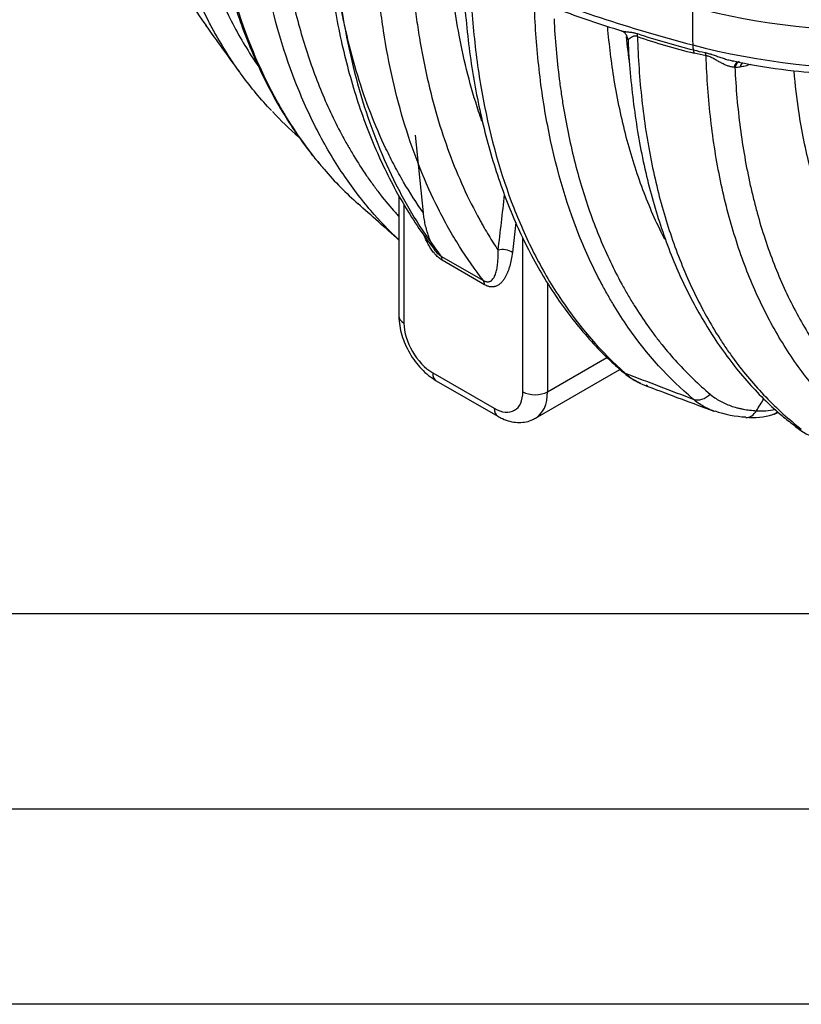
# Model space of a CAD drawing. Units: millimetres. Extents: x 0 to 420, y 0 to 297.
# Drawn here: x 52 to 72, y 0 to 25 of the extents above; entities that cross this region are included whole.
import ezdxf
from ezdxf import colors
from ezdxf.entities.mleader import LeaderData, LeaderLine
from ezdxf.math import Vec2, Vec3

# ---------------------------------------------------------------- set-up
doc = ezdxf.new("R2010")
doc.units = ezdxf.units.MM
for name, color, linetype in [('Default', 7, 'Continuous'), ('DIN-TitelBlock', 7, 'Continuous'), ('DIN-Vorlage', 7, 'Continuous'), ('ROTERRA_2450_-_S', 7, 'Continuous')]:
    doc.layers.add(name, color=color, linetype=linetype)

# ---------------------------------------------------------------- blocks, each defined once
blk = doc.blocks.new('_DOT')
at = {"color": 0}
blk.add_line((0, 0), (-1, 0), dxfattribs=at)
at = {"color": 0, "const_width": 0.333}
blk.add_lwpolyline([(-0.1665, 0, 1), (0.1665, 0, 1)], format="xyb", close=True, dxfattribs=at)
blk = doc.blocks.new('SE7')
at = {"layer": 'ROTERRA_2450_-_S', "color": 7, "linetype": 'Continuous'}
for p, q in [((69.688, 24.297), (69.38, 24.363)), ((70.423, 24.002), (70.402, 24.003)), ((62.448, 20.271), (62.243, 22.263)), ((61.82, 20.707), (61.82, 17.631)), ((61.95, 20.489), (61.95, 17.449)), ((64.811, 20.028), (64.725, 19.26)), ((64.995, 15.691), (64.995, 19.631)), ((62.898, 19.167), (63.984, 18.54)), ((64.016, 18.431), (62.93, 19.058)), ((65.625, 18.482), (65.625, 15.691)), ((65.625, 15.691), (67.145, 16.569)), ((62.685, 16.176), (64.26, 15.267)), ((65.317, 15.011), (67.481, 16.261)), ((62.778, 15.972), (64.352, 15.063))]:
    blk.add_line(p, q, dxfattribs=at)
for centre, radius, start, end in [((74.695, 48.735), 24.855, 249.285, 253.2167), ((-87.76, -80.377), 178.998, 35.62163, 36.09567), ((67.441, 24.704), 0.241, 0.2435, 71.946), ((74.133, 43.569), 19.708, 251.6445, 255.9941), ((72.912, 39.006), 15.063, 250.6777, 256.4425), ((71.084, 31.306), 7.072, 255.915, 258.4269), ((65.407, 87.949), 64.144, 274.48463, 274.60762), ((63.598, 27.419), 6.773, 222.2043, 230.1191), ((-29.603, 30.891), 94.674, 352.97626, 353.84467), ((-441.394, -545.847), 756.92, 48.331627, 48.438106), ((68.705, 17.503), 1.737, 227.1171, 246.3835), ((68.673, 17.31), 1.557, 227.2867, 249.76), ((68.679, 17.323), 1.553, 249.7605, 251.547), ((70.786, 17.587), 2.541, 249.8886, 268.247), ((71.102, 17.077), 1.876, 266.1876, 280.8846), ((70.058, 19.598), 4.68, 286.6291, 288.4667), ((70.858, 16.876), 1.846, 265.2623, 286.8147), ((73.19, 16.281), 1.912, 230.7018, 250.4773)]:
    blk.add_arc(centre, radius, start, end, dxfattribs=at)
for centre, major_axis, ratio, start_param, end_param in [((74.279, 31.795), (-11.901, 0), 0.57735, 1.143166, 2.071143), ((80.274, 38.931), (-6.708, -25.495), 0.338605, -0.931468, -0.886513), ((67.8, 24.628), (0.1, 0.28), 0.29162, -0.848265, -0.475686), ((74.279, 30.827), (-11.9, 0), 0.57735, 1.143166, 2.071143), ((69.528, 24.818), (-0.113, -0.431), 0.338605, -0.886513, -0.449908), ((69.253, 24.199), (0.07, 0.289), 0.374758, -0.881647, -0.457109), ((69.56, 24.134), (0.052, 0.292), 0.416638, -0.906745, -0.516331), ((70.555, 23.852), (0.019, -0.296), 0.569136, 3.136871, 4.143711), ((70.583, 23.854), (0.023, -0.296), 0.592854, 3.365648, 4.147195), ((70.721, 23.865), (0.024, -0.296), 0.592113, 3.620209, 4.145415), ((64.515, 19.139), (-0.295, 0.036), 0.647482, 4.001217, 5.341556), ((62.72, 18.936), (0.148, 0.257), 0.57735, 5.497787, 6.053289), ((63.806, 18.31), (0.148, 0.257), 0.57735, 5.497787, 6.053289), ((62.265, 17.631), (0.445, 0), 0.57735, 3.141593, 3.926991), ((62.685, 17.025), (-0.52, 0.9), 0.57735, 0.785398, 2.356194), ((63, 16.358), (0.223, 0.386), 0.57735, 2.356194, 3.141593), ((67.809, 16.559), (0.294, 0.334), 0.81103, 3.147685, 3.469446), ((64.26, 16.115), (-0.52, 0.9), 0.57735, 2.356194, 3.926991), ((65.31, 15.873), (-0.445, 0), 0.57735, 0.785398, 2.356194), ((64.575, 16.297), (-0.742, 1.286), 0.57735, 3.144191, 3.926991), ((69.548, 15.896), (-0.287, -0.341), 0.812195, 0.30842, 1.464182), ((64.575, 15.449), (0.223, 0.386), 0.57735, 2.356194, 3.14181), ((70.729, 15.477), (0.022, 0.445), 0.721248, 3.1424, 4.093131), ((71.27, 15.535), (-0.123, 0.428), 0.771378, 3.141376, 3.559017), ((72.245, 15.148), (0.274, 0.351), 0.813852, 3.14656, 3.599545)]:
    blk.add_ellipse(centre, major_axis=major_axis, ratio=ratio, start_param=start_param, end_param=end_param, dxfattribs=at)
for points, knots in [([(56.931, 25.209), (56.781, 25.5), (56.641, 25.8), (56.335, 26.536), (56.178, 26.979), (55.901, 27.904), (55.782, 28.385), (55.657, 29.01), (55.634, 29.136), (55.589, 29.391), (55.568, 29.52), (55.508, 29.909), (55.474, 30.171), (55.386, 30.967), (55.348, 31.51), (55.33, 32.064)], [0.4084641, 0.4084641, 0.4084641, 0.4084641, 0.5, 0.5, 0.625, 0.625, 0.75, 0.75, 0.78125, 0.78125, 0.8125, 0.8125, 0.875, 0.875, 1, 1, 1, 1]), ([(55.969, 31.441), (55.996, 30.953), (56.04, 30.475), (56.117, 29.88), (56.134, 29.755), (56.171, 29.507), (56.191, 29.383), (56.254, 29.016), (56.301, 28.776), (56.556, 27.597), (56.833, 26.724), (57.354, 25.519), (57.545, 25.135), (57.859, 24.585), (57.968, 24.407), (58.122, 24.171), (58.163, 24.11), (58.204, 24.05)], [0.0084332, 0.0084332, 0.0084332, 0.0084332, 0.125, 0.125, 0.15625, 0.15625, 0.1875, 0.1875, 0.25, 0.25, 0.5, 0.5, 0.625, 0.625, 0.6875, 0.6875, 0.7095108, 0.7095108, 0.7095108, 0.7095108]), ([(56.875, 30.543), (56.892, 29.988), (56.929, 29.444), (57.014, 28.645), (57.048, 28.38), (57.124, 27.862), (57.168, 27.607), (57.408, 26.355), (57.676, 25.425), (58.19, 24.136), (58.38, 23.724), (58.641, 23.231), (58.695, 23.134), (58.804, 22.941), (58.86, 22.846), (59.031, 22.565), (59.15, 22.383), (59.472, 21.919), (59.683, 21.646), (59.905, 21.389)], [0, 0, 0, 0, 0.125, 0.125, 0.1875, 0.1875, 0.25, 0.25, 0.5, 0.5, 0.625, 0.625, 0.65625, 0.65625, 0.6875, 0.6875, 0.75, 0.75, 0.8518483, 0.8518483, 0.8518483, 0.8518483]), ([(56.806, 30.476), (56.81, 30.343), (56.823, 29.962), (56.879, 29.27), (56.973, 28.459), (57.099, 27.662), (57.256, 26.892), (57.444, 26.147), (57.662, 25.431), (57.909, 24.743), (58.187, 24.086), (58.494, 23.459), (58.83, 22.86), (59.194, 22.296), (59.522, 21.845), (59.715, 21.614), (59.78, 21.537)], [0, 0, 0, 0, 0.0323808, 0.1090138, 0.1857265, 0.2624502, 0.3391106, 0.4156431, 0.4919834, 0.568068, 0.6439012, 0.7196636, 0.7956779, 0.8718655, 0.9479753, 0.9829338, 0.9829338, 0.9829338, 0.9829338]), ([(61.101, 20.332), (60.85, 20.626), (60.613, 20.938), (60.27, 21.447), (60.154, 21.63), (59.931, 22.007), (59.825, 22.2), (59.519, 22.793), (59.334, 23.205), (58.833, 24.493), (58.571, 25.42), (58.337, 26.666), (58.294, 26.92), (58.219, 27.436), (58.186, 27.699), (58.103, 28.493), (58.067, 29.034), (58.05, 29.584)], [0.1335546, 0.1335546, 0.1335546, 0.1335546, 0.25, 0.25, 0.3125, 0.3125, 0.375, 0.375, 0.5, 0.5, 0.75, 0.75, 0.8125, 0.8125, 0.875, 0.875, 1, 1, 1, 1]), ([(58.649, 29.01), (58.677, 28.494), (58.722, 27.987), (58.793, 27.428), (58.801, 27.366), (58.818, 27.243), (58.827, 27.182), (58.853, 26.998), (58.872, 26.877), (58.933, 26.516), (58.977, 26.28), (59.123, 25.582), (59.237, 25.133), (59.498, 24.266), (59.645, 23.848), (59.973, 23.043), (60.153, 22.657), (60.4, 22.193), (60.45, 22.102), (60.528, 21.966), (60.554, 21.921), (60.606, 21.831), (60.633, 21.786), (60.767, 21.565), (60.878, 21.393), (61.05, 21.141), (61.109, 21.059), (61.228, 20.896), (61.288, 20.816), (61.472, 20.579), (61.599, 20.426), (61.758, 20.246), (61.787, 20.213), (61.816, 20.181)], [0, 0, 0, 0, 0.125, 0.125, 0.140625, 0.140625, 0.15625, 0.15625, 0.1875, 0.1875, 0.25, 0.25, 0.375, 0.375, 0.5, 0.5, 0.625, 0.625, 0.65625, 0.65625, 0.671875, 0.671875, 0.6875, 0.6875, 0.75, 0.75, 0.78125, 0.78125, 0.8125, 0.8125, 0.875, 0.875, 0.8889103, 0.8889103, 0.8889103, 0.8889103]), ([(59.901, 28.155), (59.917, 27.853), (59.946, 27.332), (60.031, 26.488), (60.146, 25.674), (60.293, 24.882), (60.471, 24.116), (60.68, 23.376), (60.92, 22.659), (61.192, 21.971), (61.493, 21.313), (61.824, 20.683), (62.184, 20.093), (62.499, 19.63), (62.681, 19.402), (62.742, 19.326)], [0, 0, 0, 0, 0.077864, 0.159617, 0.241436, 0.32281, 0.403122, 0.484551, 0.565687, 0.646698, 0.727752, 0.808935, 0.888869, 0.968595, 1, 1, 1, 1]), ([(62.448, 20.271), (62.269, 20.524), (62.1, 20.788), (61.9, 21.132), (61.86, 21.201), (61.783, 21.341), (61.745, 21.412), (61.632, 21.625), (61.559, 21.77), (61.349, 22.211), (61.219, 22.514), (60.977, 23.137), (60.866, 23.458), (60.664, 24.118), (60.573, 24.457), (60.409, 25.153), (60.337, 25.509), (60.244, 26.058), (60.216, 26.243), (60.177, 26.525), (60.164, 26.619), (60.146, 26.761), (60.141, 26.809), (60.13, 26.905), (60.124, 26.952), (60.077, 27.385), (60.045, 27.776), (60.024, 28.174)], [0, 0, 0, 0, 0.125, 0.125, 0.15625, 0.15625, 0.1875, 0.1875, 0.25, 0.25, 0.375, 0.375, 0.5, 0.5, 0.625, 0.625, 0.75, 0.75, 0.8125, 0.8125, 0.84375, 0.84375, 0.859375, 0.859375, 0.875, 0.875, 1, 1, 1, 1]), ([(60.104, 28.244), (60.116, 27.782), (60.142, 27.328), (60.191, 26.768), (60.202, 26.657), (60.225, 26.435), (60.238, 26.324), (60.277, 25.995), (60.307, 25.778), (60.472, 24.71), (60.655, 23.903), (61.123, 22.383), (61.408, 21.669), (61.828, 20.836), (61.915, 20.672), (62.096, 20.351), (62.189, 20.194), (62.479, 19.735), (62.683, 19.444), (62.898, 19.167)], [0, 0, 0, 0, 0.125, 0.125, 0.15625, 0.15625, 0.1875, 0.1875, 0.25, 0.25, 0.5, 0.5, 0.75, 0.75, 0.8125, 0.8125, 0.875, 0.875, 1, 1, 1, 1]), ([(60.622, 28.069), (60.626, 28.067), (60.629, 28.065), (60.672, 28.04), (60.711, 28.017), (60.79, 27.972), (60.83, 27.95), (60.949, 27.883), (61.029, 27.838), (61.27, 27.705), (61.432, 27.618), (61.924, 27.358), (62.258, 27.19), (63.281, 26.697), (63.988, 26.386), (65.448, 25.802), (66.2, 25.528), (67.744, 25.021), (68.536, 24.788), (69.344, 24.575)], [0, 0, 0, 0, 0.001392, 0.001392, 0.016996, 0.016996, 0.032599, 0.032599, 0.063805, 0.063805, 0.126218, 0.126218, 0.251044, 0.251044, 0.500696, 0.500696, 0.750348, 0.750348, 1, 1, 1, 1]), ([(63.984, 18.54), (63.769, 18.817), (63.564, 19.108), (63.275, 19.568), (63.182, 19.724), (63.001, 20.045), (62.914, 20.209), (62.494, 21.042), (62.209, 21.756), (61.742, 23.276), (61.558, 24.083), (61.393, 25.151), (61.363, 25.367), (61.324, 25.697), (61.311, 25.808), (61.288, 26.029), (61.278, 26.141), (61.228, 26.7), (61.203, 27.155), (61.19, 27.617)], [0, 0, 0, 0, 0.125, 0.125, 0.1875, 0.1875, 0.25, 0.25, 0.5, 0.5, 0.75, 0.75, 0.8125, 0.8125, 0.84375, 0.84375, 0.875, 0.875, 1, 1, 1, 1]), ([(62.108, 26.967), (62.128, 26.588), (62.158, 26.214), (62.202, 25.798), (62.208, 25.752), (62.218, 25.66), (62.234, 25.523), (62.252, 25.386), (62.288, 25.116), (62.315, 24.937), (62.402, 24.408), (62.469, 24.063), (62.621, 23.391), (62.706, 23.064), (62.894, 22.424), (62.997, 22.113), (63.221, 21.507), (63.342, 21.212), (63.602, 20.64), (63.741, 20.362), (63.908, 20.059), (63.927, 20.025), (63.965, 19.958), (63.984, 19.925), (64.041, 19.826), (64.08, 19.76), (64.197, 19.565), (64.278, 19.438), (64.36, 19.314)], [0, 0, 0, 0, 0.125, 0.125, 0.140625, 0.140625, 0.15625, 0.1875, 0.1875, 0.25, 0.25, 0.375, 0.375, 0.5, 0.5, 0.625, 0.625, 0.75, 0.75, 0.875, 0.875, 0.890625, 0.890625, 0.90625, 0.90625, 0.9375, 0.9375, 1, 1, 1, 1]), ([(63.945, 22.623), (63.916, 22.706), (63.888, 22.789), (63.76, 23.18), (63.668, 23.496), (63.502, 24.147), (63.428, 24.483), (63.255, 25.402), (63.174, 25.998), (63.119, 26.611)], [0.1078505, 0.1078505, 0.1078505, 0.1078505, 0.125, 0.125, 0.1875, 0.1875, 0.25, 0.25, 0.3559695, 0.3559695, 0.3559695, 0.3559695]), ([(63.643, 26.355), (63.66, 25.804), (63.696, 25.264), (63.78, 24.469), (63.813, 24.207), (63.888, 23.691), (63.93, 23.437), (64.165, 22.191), (64.426, 21.264), (64.928, 19.975), (65.113, 19.563), (65.419, 18.971), (65.525, 18.778), (65.748, 18.401), (65.864, 18.217), (66.463, 17.328), (67.007, 16.704), (67.617, 16.166)], [0, 0, 0, 0, 0.125, 0.125, 0.1875, 0.1875, 0.25, 0.25, 0.5, 0.5, 0.625, 0.625, 0.6875, 0.6875, 0.75, 0.75, 1, 1, 1, 1]), ([(63.474, 26.215), (63.478, 26.118), (63.49, 25.766), (63.546, 25.105), (63.64, 24.292), (63.768, 23.492), (63.927, 22.716), (64.117, 21.965), (64.337, 21.241), (64.587, 20.545), (64.866, 19.881), (65.174, 19.249), (65.511, 18.648), (65.876, 18.078), (66.27, 17.539), (66.688, 17.039), (67.111, 16.591), (67.378, 16.351), (67.519, 16.226)], [0, 0, 0, 0, 0.020484, 0.086708, 0.153166, 0.21979, 0.286505, 0.353221, 0.419846, 0.486298, 0.552503, 0.618392, 0.684076, 0.749995, 0.815986, 0.881868, 0.947504, 1, 1, 1, 1]), ([(69.358, 15.5), (68.733, 16.027), (68.176, 16.644), (67.563, 17.525), (67.445, 17.707), (67.274, 17.989), (67.218, 18.084), (67.108, 18.276), (67.055, 18.374), (66.793, 18.866), (66.603, 19.278), (66.089, 20.568), (65.822, 21.498), (65.582, 22.749), (65.538, 23.004), (65.461, 23.522), (65.428, 23.787), (65.342, 24.587), (65.306, 25.131), (65.289, 25.686)], [0, 0, 0, 0, 0.25, 0.25, 0.3125, 0.3125, 0.34375, 0.34375, 0.375, 0.375, 0.5, 0.5, 0.75, 0.75, 0.8125, 0.8125, 0.875, 0.875, 1, 1, 1, 1]), ([(65.792, 25.24), (65.819, 24.717), (65.863, 24.204), (65.935, 23.637), (65.943, 23.575), (65.96, 23.45), (65.969, 23.388), (65.996, 23.202), (66.015, 23.08), (66.076, 22.714), (66.121, 22.475), (66.269, 21.77), (66.386, 21.316), (66.652, 20.441), (66.803, 20.02), (67.139, 19.209), (67.324, 18.821), (67.578, 18.355), (67.63, 18.263), (67.709, 18.127), (67.736, 18.082), (67.79, 17.992), (67.817, 17.947), (67.955, 17.726), (68.069, 17.554), (68.247, 17.303), (68.307, 17.22), (68.429, 17.058), (68.491, 16.978), (68.681, 16.742), (68.811, 16.59), (69.212, 16.151), (69.494, 15.879), (69.792, 15.628)], [0, 0, 0, 0, 0.125, 0.125, 0.140625, 0.140625, 0.15625, 0.15625, 0.1875, 0.1875, 0.25, 0.25, 0.375, 0.375, 0.5, 0.5, 0.625, 0.625, 0.65625, 0.65625, 0.671875, 0.671875, 0.6875, 0.6875, 0.75, 0.75, 0.78125, 0.78125, 0.8125, 0.8125, 0.875, 0.875, 1, 1, 1, 1]), ([(58.553, 22.895), (58.289, 23.175), (58.039, 23.475), (57.741, 23.881), (57.679, 23.968), (57.557, 24.147), (57.496, 24.237), (57.32, 24.513), (57.208, 24.701), (57.042, 24.998), (56.986, 25.103), (56.931, 25.209)], [0.1339, 0.1339, 0.1339, 0.1339, 0.25, 0.25, 0.28125, 0.28125, 0.3125, 0.3125, 0.375, 0.375, 0.4084641, 0.4084641, 0.4084641, 0.4084641]), ([(68.634, 19.588), (68.626, 19.604), (68.618, 19.619), (68.411, 20.024), (68.231, 20.434), (67.909, 21.294), (67.766, 21.744), (67.582, 22.45), (67.525, 22.691), (67.423, 23.178), (67.377, 23.425), (67.263, 24.12), (67.207, 24.575), (67.167, 25.04)], [0.1849892, 0.1849892, 0.1849892, 0.1849892, 0.1875, 0.1875, 0.25, 0.25, 0.3125, 0.3125, 0.34375, 0.34375, 0.375, 0.375, 0.4303763, 0.4303763, 0.4303763, 0.4303763]), ([(67.511, 24.937), (67.511, 24.937), (67.511, 24.937), (67.526, 24.932), (67.543, 24.928), (67.571, 24.923), (67.58, 24.921), (67.6, 24.918), (67.61, 24.917), (67.641, 24.914), (67.663, 24.911), (67.698, 24.908), (67.71, 24.907), (67.734, 24.904), (67.746, 24.903), (67.772, 24.9), (67.785, 24.898), (67.812, 24.893), (67.826, 24.891), (67.854, 24.885), (67.868, 24.881), (67.897, 24.873), (67.912, 24.869), (67.926, 24.864)], [0.2496576, 0.2496576, 0.2496576, 0.2496576, 0.25, 0.25, 0.375, 0.375, 0.4375, 0.4375, 0.5, 0.5, 0.625, 0.625, 0.6875, 0.6875, 0.75, 0.75, 0.8125, 0.8125, 0.875, 0.875, 0.9375, 0.9375, 1, 1, 1, 1]), ([(67.927, 24.791), (67.915, 24.797), (67.903, 24.8), (67.885, 24.803), (67.879, 24.803), (67.869, 24.803), (67.863, 24.803), (67.849, 24.801), (67.84, 24.799), (67.824, 24.794), (67.816, 24.791), (67.802, 24.784), (67.795, 24.781), (67.783, 24.774), (67.777, 24.77), (67.76, 24.76), (67.75, 24.752), (67.737, 24.742), (67.733, 24.739), (67.725, 24.733), (67.721, 24.73), (67.71, 24.722), (67.704, 24.717), (67.695, 24.71), (67.691, 24.707), (67.687, 24.706), (67.686, 24.705), (67.685, 24.706), (67.685, 24.706), (67.686, 24.707)], [0, 0, 0, 0, 0.0625, 0.0625, 0.09375, 0.09375, 0.125, 0.125, 0.1875, 0.1875, 0.25, 0.25, 0.3125, 0.3125, 0.375, 0.375, 0.5, 0.5, 0.5625, 0.5625, 0.625, 0.625, 0.75, 0.75, 0.875, 0.875, 0.9375, 0.9375, 1, 1, 1, 1]), ([(67.927, 24.791), (67.945, 24.237), (67.983, 23.694), (68.071, 22.898), (68.105, 22.636), (68.165, 22.247), (68.186, 22.118), (68.231, 21.863), (68.255, 21.737), (68.379, 21.111), (68.499, 20.63), (68.775, 19.706), (68.933, 19.263), (69.287, 18.413), (69.482, 18.008), (69.806, 17.428), (69.918, 17.239), (70.095, 16.964), (70.155, 16.873), (70.277, 16.695), (70.339, 16.607), (70.656, 16.176), (70.926, 15.855), (71.5, 15.26), (71.804, 14.985), (72.125, 14.735)], [0, 0, 0, 0, 0.125, 0.125, 0.1875, 0.1875, 0.21875, 0.21875, 0.25, 0.25, 0.375, 0.375, 0.5, 0.5, 0.625, 0.625, 0.6875, 0.6875, 0.71875, 0.71875, 0.75, 0.75, 0.875, 0.875, 1, 1, 1, 1]), ([(67.69, 24.704), (67.691, 24.659), (67.701, 24.354), (67.75, 23.748), (67.839, 22.948), (67.961, 22.161), (68.114, 21.399), (68.298, 20.662), (68.513, 19.953), (68.757, 19.274), (69.03, 18.625), (69.333, 18.008), (69.665, 17.421), (70.025, 16.865), (70.413, 16.34), (70.83, 15.849), (71.245, 15.421), (71.64, 15.062), (71.867, 14.89), (71.981, 14.805)], [0, 0, 0, 0, 0.009299, 0.073606, 0.138062, 0.202606, 0.267163, 0.331652, 0.396, 0.46014, 0.524002, 0.587603, 0.651162, 0.715016, 0.778965, 0.842765, 0.906227, 0.960243, 1, 1, 1, 1]), ([(69.665, 24.378), (69.684, 24.374), (69.703, 24.37), (69.74, 24.36), (69.759, 24.355), (69.788, 24.347), (69.798, 24.344), (69.817, 24.338), (69.827, 24.335), (69.856, 24.326), (69.875, 24.319), (69.913, 24.306), (69.933, 24.299), (69.971, 24.286), (69.99, 24.279), (70.048, 24.258), (70.087, 24.245), (70.164, 24.22), (70.202, 24.208), (70.28, 24.186), (70.319, 24.176), (70.368, 24.165), (70.378, 24.163), (70.387, 24.161)], [0, 0, 0, 0, 0.0625, 0.0625, 0.125, 0.125, 0.15625, 0.15625, 0.1875, 0.1875, 0.25, 0.25, 0.3125, 0.3125, 0.375, 0.375, 0.5, 0.5, 0.625, 0.625, 0.75, 0.75, 0.7819139, 0.7819139, 0.7819139, 0.7819139]), ([(74.106, 14.284), (73.769, 14.521), (73.449, 14.784), (72.996, 15.215), (72.849, 15.366), (72.635, 15.601), (72.565, 15.681), (72.427, 15.844), (72.359, 15.927), (72.026, 16.349), (71.78, 16.709), (71.328, 17.472), (71.122, 17.874), (70.749, 18.721), (70.583, 19.165), (70.363, 19.864), (70.294, 20.103), (70.168, 20.59), (70.11, 20.84), (69.952, 21.598), (69.869, 22.119), (69.746, 23.187), (69.706, 23.735), (69.688, 24.297)], [0, 0, 0, 0, 0.125, 0.125, 0.1875, 0.1875, 0.21875, 0.21875, 0.25, 0.25, 0.375, 0.375, 0.5, 0.5, 0.625, 0.625, 0.6875, 0.6875, 0.75, 0.75, 0.875, 0.875, 1, 1, 1, 1]), ([(70.402, 24.003), (70.374, 24.005), (70.346, 24.009), (70.289, 24.022), (70.261, 24.031), (70.218, 24.047), (70.204, 24.053), (70.175, 24.065), (70.161, 24.071), (70.118, 24.091), (70.089, 24.106), (70.032, 24.137), (70.003, 24.153), (69.959, 24.179), (69.944, 24.187), (69.914, 24.205), (69.898, 24.213), (69.868, 24.23), (69.852, 24.239), (69.828, 24.25), (69.82, 24.254), (69.804, 24.262), (69.796, 24.266), (69.771, 24.276), (69.754, 24.282), (69.729, 24.289), (69.721, 24.291), (69.704, 24.295), (69.696, 24.296), (69.688, 24.297)], [0, 0, 0, 0, 0.125, 0.125, 0.25, 0.25, 0.3125, 0.3125, 0.375, 0.375, 0.5, 0.5, 0.625, 0.625, 0.6875, 0.6875, 0.75, 0.75, 0.8125, 0.8125, 0.84375, 0.84375, 0.875, 0.875, 0.9375, 0.9375, 0.96875, 0.96875, 1, 1, 1, 1]), ([(70.388, 24.169), (70.492, 24.145), (70.961, 24.037), (71.881, 23.908), (72.599, 23.851), (72.985, 23.824)], [0, 0, 0, 0, 0.114646, 0.603216, 1, 1, 1, 1]), ([(70.423, 24.002), (70.449, 23.472), (70.495, 22.955), (70.627, 21.947), (70.713, 21.456), (70.833, 20.918), (70.847, 20.859), (70.875, 20.74), (70.889, 20.682), (70.933, 20.506), (70.963, 20.39), (71.057, 20.046), (71.125, 19.822), (71.342, 19.164), (71.505, 18.745), (71.869, 17.947), (72.069, 17.567), (72.505, 16.848), (72.742, 16.507), (73.03, 16.148), (73.062, 16.108), (73.128, 16.029), (73.16, 15.99), (73.26, 15.875), (73.327, 15.799), (73.531, 15.577), (73.672, 15.434), (74.105, 15.025), (74.41, 14.776), (74.731, 14.55)], [0, 0, 0, 0, 0.125, 0.125, 0.25, 0.25, 0.265625, 0.265625, 0.28125, 0.28125, 0.3125, 0.3125, 0.375, 0.375, 0.5, 0.5, 0.625, 0.625, 0.75, 0.75, 0.765625, 0.765625, 0.78125, 0.78125, 0.8125, 0.8125, 0.875, 0.875, 1, 1, 1, 1]), ([(70.828, 24.08), (70.827, 24.079), (70.825, 24.078), (70.778, 24.06), (70.734, 24.045), (70.646, 24.023), (70.603, 24.016), (70.56, 24.012)], [0.7450188, 0.7450188, 0.7450188, 0.7450188, 0.75, 0.75, 0.875, 0.875, 1, 1, 1, 1]), ([(75.623, 16.044), (75.483, 16.151), (75.346, 16.264), (75.063, 16.516), (74.918, 16.656), (74.497, 17.093), (74.236, 17.409), (73.751, 18.088), (73.528, 18.451), (73.223, 19.033), (73.126, 19.233), (72.942, 19.645), (72.855, 19.856), (72.612, 20.502), (72.472, 20.951), (72.235, 21.885), (72.138, 22.37), (72.012, 23.208), (71.971, 23.551), (71.94, 23.902)], [0.0660384, 0.0660384, 0.0660384, 0.0660384, 0.09375, 0.09375, 0.125, 0.125, 0.1875, 0.1875, 0.25, 0.25, 0.28125, 0.28125, 0.3125, 0.3125, 0.375, 0.375, 0.4375, 0.4375, 0.4791268, 0.4791268, 0.4791268, 0.4791268]), ([(62.761, 19.316), (62.757, 19.321), (62.753, 19.327), (62.741, 19.344), (62.734, 19.356), (62.711, 19.392), (62.697, 19.416), (62.671, 19.465), (62.658, 19.49), (62.64, 19.528), (62.635, 19.541), (62.624, 19.567), (62.618, 19.58), (62.602, 19.618), (62.593, 19.644), (62.565, 19.72), (62.549, 19.771), (62.527, 19.847), (62.52, 19.873), (62.508, 19.923), (62.502, 19.949), (62.485, 20.025), (62.476, 20.075), (62.46, 20.174), (62.453, 20.223), (62.448, 20.271)], [0.2035667, 0.2035667, 0.2035667, 0.2035667, 0.21875, 0.21875, 0.25, 0.25, 0.3125, 0.3125, 0.375, 0.375, 0.40625, 0.40625, 0.4375, 0.4375, 0.5, 0.5, 0.625, 0.625, 0.6875, 0.6875, 0.75, 0.75, 0.875, 0.875, 1, 1, 1, 1]), ([(62.93, 19.058), (62.915, 19.066), (62.9, 19.076), (62.871, 19.096), (62.857, 19.108), (62.814, 19.144), (62.786, 19.17), (62.753, 19.207), (62.747, 19.214), (62.733, 19.23), (62.727, 19.237), (62.708, 19.261), (62.695, 19.277), (62.659, 19.326), (62.637, 19.36), (62.605, 19.412), (62.594, 19.43), (62.574, 19.466), (62.564, 19.484), (62.535, 19.538), (62.517, 19.575), (62.488, 19.638), (62.477, 19.664), (62.466, 19.691)], [0, 0, 0, 0, 0.03125, 0.03125, 0.0625, 0.0625, 0.125, 0.125, 0.140625, 0.140625, 0.15625, 0.15625, 0.1875, 0.1875, 0.25, 0.25, 0.28125, 0.28125, 0.3125, 0.3125, 0.375, 0.375, 0.4187917, 0.4187917, 0.4187917, 0.4187917]), ([(62.734, 19.32), (62.739, 19.313), (62.745, 19.306), (62.774, 19.272), (62.797, 19.247), (62.828, 19.219), (62.834, 19.213), (62.847, 19.203), (62.854, 19.198), (62.873, 19.183), (62.885, 19.175), (62.898, 19.167)], [0.8590524, 0.8590524, 0.8590524, 0.8590524, 0.875, 0.875, 0.9375, 0.9375, 0.953125, 0.953125, 0.96875, 0.96875, 1, 1, 1, 1]), ([(63.984, 18.54), (64.009, 18.526), (64.033, 18.516), (64.067, 18.509), (64.078, 18.508), (64.099, 18.507), (64.109, 18.508), (64.128, 18.511), (64.137, 18.513), (64.154, 18.519), (64.162, 18.523), (64.185, 18.536), (64.198, 18.547), (64.223, 18.572), (64.234, 18.586), (64.249, 18.609), (64.254, 18.617), (64.263, 18.633), (64.268, 18.642), (64.28, 18.668), (64.287, 18.686), (64.301, 18.723), (64.307, 18.743), (64.323, 18.802), (64.332, 18.844), (64.342, 18.91), (64.345, 18.932), (64.351, 18.978), (64.353, 19), (64.358, 19.07), (64.36, 19.117), (64.362, 19.214), (64.362, 19.264), (64.36, 19.314)], [0, 0, 0, 0, 0.0625, 0.0625, 0.09375, 0.09375, 0.125, 0.125, 0.15625, 0.15625, 0.1875, 0.1875, 0.25, 0.25, 0.3125, 0.3125, 0.34375, 0.34375, 0.375, 0.375, 0.4375, 0.4375, 0.5, 0.5, 0.625, 0.625, 0.6875, 0.6875, 0.75, 0.75, 0.875, 0.875, 1, 1, 1, 1]), ([(64.725, 19.26), (64.718, 19.198), (64.708, 19.137), (64.686, 19.02), (64.673, 18.963), (64.649, 18.88), (64.641, 18.853), (64.623, 18.8), (64.614, 18.773), (64.583, 18.698), (64.56, 18.65), (64.52, 18.584), (64.506, 18.564), (64.477, 18.524), (64.461, 18.505), (64.435, 18.479), (64.426, 18.471), (64.408, 18.455), (64.399, 18.447), (64.371, 18.426), (64.35, 18.414), (64.318, 18.399), (64.307, 18.395), (64.29, 18.389), (64.284, 18.387), (64.273, 18.384), (64.267, 18.383), (64.236, 18.377), (64.211, 18.375), (64.178, 18.377), (64.171, 18.377), (64.158, 18.379), (64.151, 18.38), (64.13, 18.384), (64.116, 18.388), (64.074, 18.401), (64.045, 18.414), (64.016, 18.431)], [0, 0, 0, 0, 0.125, 0.125, 0.25, 0.25, 0.3125, 0.3125, 0.375, 0.375, 0.5, 0.5, 0.5625, 0.5625, 0.625, 0.625, 0.65625, 0.65625, 0.6875, 0.6875, 0.75, 0.75, 0.78125, 0.78125, 0.796875, 0.796875, 0.8125, 0.8125, 0.875, 0.875, 0.890625, 0.890625, 0.90625, 0.90625, 0.9375, 0.9375, 1, 1, 1, 1]), ([(61.82, 17.631), (61.821, 17.582), (61.825, 17.469), (61.859, 17.26), (61.93, 17.024), (62.032, 16.79), (62.16, 16.569), (62.312, 16.364), (62.484, 16.183), (62.647, 16.052), (62.741, 15.994), (62.778, 15.972)], [0, 0, 0, 0, 0.070388, 0.194062, 0.317484, 0.440459, 0.563229, 0.686499, 0.810875, 0.93727, 1, 1, 1, 1]), ([(69.885, 15.194), (69.792, 15.229), (69.704, 15.27), (69.527, 15.37), (69.439, 15.431), (69.358, 15.5)], [0.5271549, 0.5271549, 0.5271549, 0.5271549, 0.75, 0.75, 1, 1, 1, 1]), ([(69.792, 15.628), (69.869, 15.563), (69.951, 15.506), (70.127, 15.407), (70.221, 15.365), (70.37, 15.312), (70.421, 15.296), (70.5, 15.275), (70.527, 15.269), (70.58, 15.256), (70.607, 15.251), (70.745, 15.225), (70.859, 15.212), (70.977, 15.206)], [0, 0, 0, 0, 0.25, 0.25, 0.5, 0.5, 0.625, 0.625, 0.6875, 0.6875, 0.75, 0.75, 1, 1, 1, 1]), ([(64.352, 15.063), (64.395, 15.04), (64.49, 14.989), (64.661, 14.928), (64.852, 14.898), (65.036, 14.907), (65.198, 14.947), (65.279, 14.995), (65.318, 15.018)], [0, 0, 0, 0, 0.125672, 0.326973, 0.517997, 0.700279, 0.877313, 1, 1, 1, 1])]:
    blk.add_open_spline(points, degree=3, knots=knots, dxfattribs=at)
for points in [[(56.419, 25.765), (56.566, 25.524), (56.72, 25.292), (56.883, 25.069)], [(67.639, 24.792), (67.664, 24.547), (67.693, 24.306), (67.727, 24.068)], [(59.859, 21.445), (59.866, 21.437), (59.874, 21.429), (59.881, 21.42)], [(59.905, 21.389), (60.178, 21.071), (60.469, 20.776), (60.776, 20.504)], [(61.816, 19.584), (61.566, 19.818), (61.328, 20.067), (61.101, 20.332)], [(62.718, 19.34), (62.723, 19.334), (62.729, 19.327), (62.734, 19.32)], [(67.617, 16.166), (68.198, 15.944), (68.778, 15.722), (69.358, 15.5)], [(68.134, 15.849), (68.305, 15.785), (68.89, 15.566), (69.888, 15.193)], [(70.977, 15.206), (71.041, 15.307), (71.104, 15.409), (71.168, 15.511)], [(69.903, 15.187), (69.897, 15.19), (69.891, 15.192), (69.885, 15.194)]]:
    blk.add_open_spline(points, degree=3, dxfattribs=at)
blk = doc.blocks.new('Opozorila')
at = {"layer": 'DIN-TitelBlock', "color": 7, "linetype": 'Continuous'}
ml = blk.add_multileader_mtext('Standard', dxfattribs=at)
ml.set_content('{\\pxsm0.9;\\fArial Narrow|b0||i0||c0|p34;\\W1.;Nazadnje spremenil alesz dne 2020-12-24  14:55:48\\PImeModela: ROTERRA 2450 V=65.000 L (CODE_7110065000).asm\\PImeDokumenta: ROTERRA 2450 V=65.000 L (CODE_7110065000).dft\\P}', color=256)
ml.set_leader_properties()
ml.set_arrow_properties(name='DOT')
ml.build(insert=Vec2(0, 0))
ml.multileader.update_dxf_attribs({"leader_type": 0, "dogleg_length": 0, "arrow_head_size": 2})
ctx = ml.context
ctx.base_point, ctx.char_height, ctx.arrow_head_size, ctx.landing_gap_size = Vec3(-7.222, 7.017), 2, 2, 0.7
notes = []
notes.append((ctx, [(0, (0, 0, 0), (0, 0), (1, 0), 1, [])]))
ctx.mtext.insert, ctx.mtext.text_direction = Vec3(-8.515, 9.017), Vec3(0, 1)
for ctx, leaders in notes:
    for number, flags, end, landing, length, lines in leaders:
        leader = LeaderData()
        leader.index, (leader.has_last_leader_line, leader.has_dogleg_vector, leader.attachment_direction) = number, flags
        leader.last_leader_point, leader.dogleg_vector, leader.dogleg_length = Vec3(end), Vec3(landing), length
        for number, points, colour, breaks in lines:
            line = LeaderLine()
            line.index, line.vertices, line.color, line.breaks = number, Vec3.list(points), colors.encode_raw_color(colour), breaks
            leader.lines.append(line)
        ctx.leaders.append(leader)

msp = doc.modelspace()

# ---------------------------------------------------------------- linework, layer by layer
at = {"layer": 'DIN-Vorlage', "color": 7, "linetype": 'Continuous'}
for p, q in [((409.28, 10), (20, 10)), ((414.64, 5), (15, 5)), ((419.82, 0), (0, 0))]:
    msp.add_line(p, q, dxfattribs=at)

# ---------------------------------------------------------------- block references
at = {"layer": 'Default', "color": 7}
msp.add_blockref('Opozorila', (15, 5), dxfattribs=at)
at = {"layer": 'Default'}
msp.add_blockref('SE7', (0, 0), dxfattribs=at)

doc.saveas('drawing.dxf')
